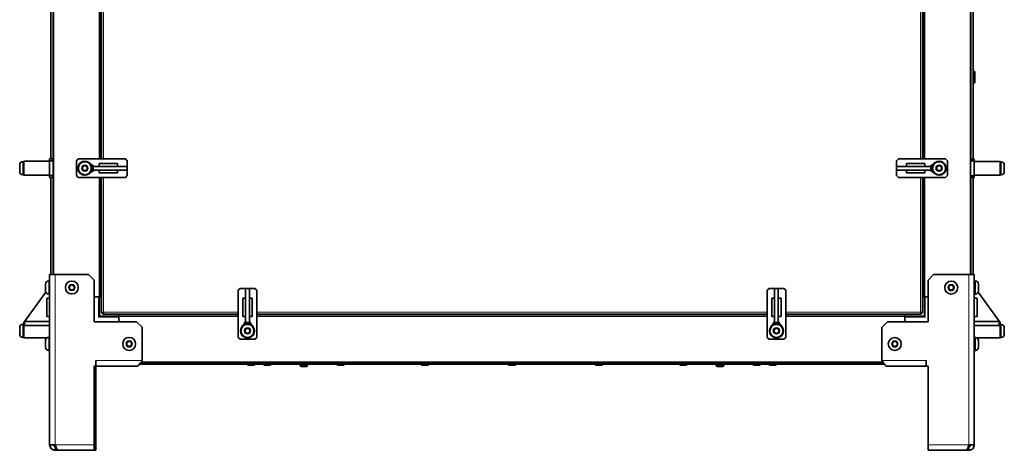
# Model space of a CAD drawing. Units: millimetres. Extents: x -701 to 4770, y -983 to 3062.
# Drawn here: x 2279 to 3344, y 499 to 965 of the extents above; entities that cross this region are included whole.
import ezdxf

# ---------------------------------------------------------------- set-up
doc = ezdxf.new("R2010")
doc.units = ezdxf.units.MM
doc.layers.add('Widoczne (ISO)', color=7, linetype='Continuous', lineweight=35, true_color=0xe60000)
doc.layers.add('Widoczne wąskie (ISO)', color=7, linetype='Continuous', lineweight=9, true_color=0x8080ff)

msp = doc.modelspace()

# ---------------------------------------------------------------- linework, layer by layer
at = {"layer": 'Widoczne (ISO)'}
for p, q in [((2315.4, 688.9), (2315.4, 1497.1)), ((3307.4, 688.8), (3307.4, 1497.1)), ((2312.6, 813.9), (2312.6, 1365.8)), ((2365.4, 813.9), (2365.4, 1365.8)), ((2367.4, 813.9), (2367.4, 1365.8)), ((3255.4, 1365.8), (3255.4, 813.9)), ((3257.4, 813.9), (3257.4, 1365.8)), ((3310.1, 1365.8), (3310.1, 813.8)), ((3310.1, 908.6), (3311.8, 908.6)), ((3311.8, 896.3), (3311.8, 908.6)), ((3310.1, 896.3), (3311.8, 896.3)), ((2282.4, 810.9), (2283.4, 810.9)), ((2283.4, 811.4), (2283.4, 796.4)), ((2311.4, 811.4), (2283.4, 811.4)), ((2311.4, 813.9), (2311.4, 811.9)), ((2315.4, 813.9), (2311.4, 813.9)), ((2311.4, 811.9), (2315.4, 811.9)), ((2311.4, 811.9), (2311.4, 795.9)), ((2340.4, 811.9), (2342.4, 813.9)), ((2340.4, 795.9), (2340.4, 811.9)), ((2342.4, 813.9), (2393.4, 813.9)), ((2393.4, 813.9), (2395.4, 811.9)), ((2395.4, 811.9), (2395.4, 795.9)), ((3227.4, 811.9), (3229.4, 813.9)), ((3227.4, 795.9), (3227.4, 811.9)), ((3229.4, 813.9), (3280.4, 813.9)), ((3280.4, 813.9), (3282.4, 811.9)), ((3282.4, 811.9), (3282.4, 795.9)), ((3311.4, 813.8), (3307.4, 813.8)), ((3307.4, 811.8), (3311.4, 811.8)), ((3311.4, 811.8), (3311.4, 813.8)), ((3311.4, 795.8), (3311.4, 811.8)), ((3311.4, 811.3), (3339.4, 811.3)), ((3339.4, 796.3), (3339.4, 811.3)), ((3340.5, 810.8), (3339.4, 810.8)), ((2279, 800.3), (2279, 807.6)), ((2347, 805.4), (2349.5, 806.8)), ((2347, 802.5), (2347, 805.4)), ((2349.5, 801), (2347, 802.5)), ((2349.5, 806.8), (2352, 805.4)), ((2352, 802.5), (2349.5, 801)), ((2352, 805.4), (2352, 802.5)), ((2359.8, 805.9), (2355.4, 808.6)), ((2359.8, 801.9), (2355.4, 799.2)), ((2357, 805.9), (2356.8, 805.9)), ((2356.8, 801.9), (2357, 801.9)), ((2358.6, 805.9), (2357, 805.9)), ((2357, 805.9), (2357, 801.9)), ((2357, 801.9), (2358.6, 801.9)), ((2358.6, 805.9), (2395.4, 805.9)), ((2358.6, 801.9), (2358.6, 805.9)), ((2358.6, 801.9), (2395.4, 801.9)), ((2365, 805.9), (2365, 808.9)), ((2365, 808.9), (2384.9, 808.9)), ((2365, 801.9), (2365, 798.9)), ((2384.9, 798.9), (2365, 798.9)), ((2384.9, 805.9), (2384.9, 808.9)), ((2384.9, 801.9), (2384.9, 798.9)), ((2395.4, 801.9), (2395.4, 805.9)), ((2395.4, 805.9), (2395.4, 805.9)), ((2395.4, 805.9), (2395.4, 801.9)), ((2395.4, 801.9), (2395.4, 801.9)), ((3227.4, 805.9), (3227.4, 801.9)), ((3227.4, 805.9), (3227.4, 805.9)), ((3227.4, 801.9), (3227.4, 805.9)), ((3264.2, 805.9), (3227.4, 805.9)), ((3227.4, 801.9), (3227.4, 801.9)), ((3264.2, 801.9), (3227.4, 801.9)), ((3238, 805.9), (3238, 808.9)), ((3238, 808.9), (3257.8, 808.9)), ((3238, 801.9), (3238, 798.9)), ((3257.8, 798.9), (3238, 798.9)), ((3257.8, 805.9), (3257.8, 808.9)), ((3257.8, 801.9), (3257.8, 798.9)), ((3263.1, 805.9), (3267.5, 808.6)), ((3263.1, 801.9), (3267.5, 799.2)), ((3264.2, 805.9), (3264.2, 801.9)), ((3265.8, 805.9), (3264.2, 805.9)), ((3264.2, 801.9), (3265.8, 801.9)), ((3265.8, 801.9), (3265.8, 805.9)), ((3266.1, 805.9), (3265.8, 805.9)), ((3265.8, 801.9), (3266.1, 801.9)), ((3270.8, 805.4), (3273.3, 806.8)), ((3270.8, 802.5), (3270.8, 805.4)), ((3273.3, 801), (3270.8, 802.5)), ((3273.3, 806.8), (3275.8, 805.4)), ((3275.8, 802.5), (3273.3, 801)), ((3275.8, 805.4), (3275.8, 802.5)), ((3343.8, 807.5), (3343.8, 800.2)), ((2282.4, 796.9), (2283.4, 796.9)), ((2311.4, 796.4), (2283.4, 796.4)), ((2315.4, 795.9), (2311.4, 795.9)), ((2311.4, 795.9), (2311.4, 793.9)), ((2311.4, 793.9), (2315.4, 793.9)), ((2312.6, 688.9), (2312.6, 793.9)), ((2342.4, 793.9), (2340.4, 795.9)), ((2393.4, 793.9), (2342.4, 793.9)), ((2365.4, 664.9), (2365.4, 793.9)), ((2367.4, 647.5), (2367.4, 793.9)), ((2395.4, 795.9), (2393.4, 793.9)), ((3229.4, 793.9), (3227.4, 795.9)), ((3280.4, 793.9), (3229.4, 793.9)), ((3255.4, 793.9), (3255.4, 647.5)), ((3257.4, 664.8), (3257.4, 793.9)), ((3282.4, 795.9), (3280.4, 793.9)), ((3311.4, 795.8), (3307.4, 795.8)), ((3307.4, 793.8), (3311.4, 793.8)), ((3310.1, 793.8), (3310.1, 688.8)), ((3311.4, 796.3), (3339.4, 796.3)), ((3311.4, 793.8), (3311.4, 795.8)), ((3340.5, 796.8), (3339.4, 796.8)), ((2310.3, 681.9), (2310.4, 681.9)), ((2310.4, 681.9), (2311.4, 681.9)), ((2311.4, 688.9), (2311.4, 682.9)), ((2311.4, 688.9), (2311.4, 688.9)), ((2311.4, 504.9), (2311.4, 688.9)), ((2317.4, 688.9), (2311.4, 688.9)), ((2311.4, 681.9), (2311.4, 682.9)), ((2311.4, 682.9), (2311.4, 682.9)), ((2317.4, 688.9), (2353.4, 688.9)), ((2353.4, 688.9), (2359.4, 682.9)), ((2359.4, 637.9), (2359.4, 682.9)), ((3261.4, 682.8), (3267.4, 688.8)), ((3261.4, 682.8), (3261.4, 637.8)), ((3267.4, 688.8), (3305.4, 688.8)), ((3311.4, 688.8), (3305.4, 688.8)), ((3311.4, 688.8), (3311.4, 504.8)), ((3312.5, 681.8), (3311.4, 681.8)), ((2307, 671.3), (2307, 678.6)), ((2307, 671.3), (2307, 678.6)), ((2332.9, 676.4), (2335.4, 677.8)), ((2332.9, 673.5), (2332.9, 676.4)), ((2335.4, 672), (2332.9, 673.5)), ((2335.4, 677.8), (2337.9, 676.4)), ((2337.9, 673.5), (2335.4, 672)), ((2337.9, 676.4), (2337.9, 673.5)), ((2515.4, 671.9), (2517.4, 673.9)), ((2515.4, 620.9), (2515.4, 671.9)), ((2517.4, 673.9), (2533.4, 673.9)), ((2527.4, 673.9), (2523.4, 673.9)), ((2523.4, 673.9), (2523.4, 673.9)), ((2523.4, 673.9), (2527.4, 673.9)), ((2523.4, 637.1), (2523.4, 673.9)), ((2527.4, 673.9), (2527.4, 673.9)), ((2527.4, 637.1), (2527.4, 673.9)), ((2533.4, 673.9), (2535.4, 671.9)), ((2535.4, 671.9), (2535.4, 620.9)), ((3087.4, 671.9), (3089.4, 673.9)), ((3087.4, 620.9), (3087.4, 671.9)), ((3089.4, 673.9), (3105.4, 673.9)), ((3099.4, 673.9), (3095.4, 673.9)), ((3095.4, 673.9), (3095.4, 673.9)), ((3095.4, 673.9), (3099.4, 673.9)), ((3095.4, 637.1), (3095.4, 673.9)), ((3099.4, 673.9), (3099.4, 673.9)), ((3099.4, 637.1), (3099.4, 673.9)), ((3105.4, 673.9), (3107.4, 671.9)), ((3107.4, 671.9), (3107.4, 620.9)), ((3283.9, 676.3), (3286.4, 677.7)), ((3283.9, 673.4), (3283.9, 676.3)), ((3286.4, 671.9), (3283.9, 673.4)), ((3286.4, 677.7), (3288.9, 676.3)), ((3288.9, 673.4), (3286.4, 671.9)), ((3288.9, 676.3), (3288.9, 673.4)), ((3315.8, 678.5), (3315.8, 671.2)), ((2283.6, 637.1), (2307.3, 669.9)), ((2308.4, 663.4), (2311.4, 663.4)), ((2308.4, 663.4), (2308.4, 643.5)), ((2310.4, 667.9), (2311.4, 667.9)), ((2359.4, 664.9), (2364.9, 664.9)), ((2365.4, 664.9), (2364.9, 664.9)), ((2365.4, 664.9), (2365.9, 664.9)), ((2365.4, 643.9), (2365.4, 664.9)), ((2365.9, 664.9), (2367.4, 664.9)), ((2523.4, 663.4), (2520.4, 663.4)), ((2520.4, 643.5), (2520.4, 663.4)), ((2527.4, 663.4), (2530.4, 663.4)), ((2530.4, 663.4), (2530.4, 643.5)), ((3095.4, 663.4), (3092.4, 663.4)), ((3092.4, 643.5), (3092.4, 663.4)), ((3099.4, 663.4), (3102.4, 663.4)), ((3102.4, 663.4), (3102.4, 643.5)), ((3255.4, 664.8), (3256.9, 664.8)), ((3256.9, 664.8), (3257.4, 664.8)), ((3257.9, 664.8), (3257.4, 664.8)), ((3257.4, 664.8), (3257.4, 664.8)), ((3257.4, 664.8), (3257.4, 643.8)), ((3257.9, 664.8), (3261.4, 664.8)), ((3312.5, 667.8), (3311.4, 667.8)), ((3314.4, 663.3), (3311.4, 663.3)), ((3314.4, 643.4), (3314.4, 663.3)), ((3339.3, 637), (3315.5, 669.8)), ((2308.4, 643.5), (2311.4, 643.5)), ((2365.4, 643.9), (2364.4, 642.9)), ((2386.4, 643.9), (2365.4, 643.9)), ((2368.9, 647.5), (2367.4, 647.5)), ((2369, 647.4), (2369, 645.9)), ((2515.4, 645.9), (2369, 645.9)), ((2386.4, 644.4), (2386.4, 645.9)), ((2386.4, 643.9), (2386.4, 644.4)), ((2515.4, 643.9), (2386.4, 643.9)), ((2386.4, 643.9), (2386.4, 643.4)), ((2386.4, 637.9), (2386.4, 643.4)), ((2523.4, 643.5), (2520.4, 643.5)), ((2527.4, 643.5), (2530.4, 643.5)), ((3087.4, 645.9), (2535.4, 645.9)), ((3087.4, 643.9), (2535.4, 643.9)), ((3095.4, 643.5), (3092.4, 643.5)), ((3099.4, 643.5), (3102.4, 643.5)), ((3253.8, 645.9), (3107.4, 645.9)), ((3236.4, 643.9), (3107.4, 643.9)), ((3236.4, 644.4), (3236.4, 645.9)), ((3236.4, 643.9), (3236.4, 644.4)), ((3236.4, 643.9), (3236.4, 643.4)), ((3257.4, 643.8), (3236.4, 643.8)), ((3236.4, 637.8), (3236.4, 643.4)), ((3253.8, 647.4), (3253.8, 645.9)), ((3253.9, 647.5), (3255.4, 647.5)), ((3258.4, 642.8), (3257.4, 643.8)), ((3314.4, 643.4), (3311.4, 643.4)), ((2279, 624.4), (2279, 631.7)), ((2282.4, 635), (2283.4, 635)), ((2283.4, 635.5), (2283.4, 620.5)), ((2283.6, 635.5), (2283.4, 635.5)), ((2283.6, 635.5), (2283.6, 637.1)), ((2284.4, 635.5), (2283.6, 635.5)), ((2284.4, 638.3), (2284.4, 633.9)), ((2311.4, 638.3), (2284.4, 638.3)), ((2311.4, 633.9), (2284.4, 633.9)), ((2405.4, 637.9), (2359.4, 637.9)), ((2405.4, 637.9), (2411.4, 631.9)), ((2411.4, 631.9), (2411.4, 595.9)), ((2523.4, 638.3), (2520.8, 633.9)), ((2522.9, 629.5), (2525.4, 630.9)), ((2522.9, 626.6), (2522.9, 629.5)), ((2527.4, 637.1), (2523.4, 637.1)), ((2523.4, 637.1), (2523.4, 635.5)), ((2523.4, 635.5), (2527.4, 635.5)), ((2523.4, 635.5), (2523.4, 635.3)), ((2525.4, 630.9), (2527.9, 629.5)), ((2527.4, 638.3), (2530.1, 633.9)), ((2527.4, 635.5), (2527.4, 637.1)), ((2527.4, 635.3), (2527.4, 635.5)), ((2527.9, 629.5), (2527.9, 626.6)), ((3095.4, 638.3), (3092.8, 633.9)), ((3094.9, 629.5), (3097.4, 630.9)), ((3094.9, 626.6), (3094.9, 629.5)), ((3099.4, 637.1), (3095.4, 637.1)), ((3095.4, 637.1), (3095.4, 635.5)), ((3095.4, 635.5), (3099.4, 635.5)), ((3095.4, 635.5), (3095.4, 635.3)), ((3097.4, 630.9), (3099.9, 629.5)), ((3099.4, 638.3), (3102.1, 633.9)), ((3099.4, 635.5), (3099.4, 637.1)), ((3099.4, 635.3), (3099.4, 635.5)), ((3099.9, 629.5), (3099.9, 626.6)), ((3211.4, 631.8), (3217.4, 637.8)), ((3211.4, 595.8), (3211.4, 631.8)), ((3261.4, 637.8), (3217.4, 637.8)), ((3338.4, 638.2), (3311.4, 638.2)), ((3338.4, 633.8), (3311.4, 633.8)), ((3338.4, 638.2), (3338.4, 633.8)), ((3338.4, 635.4), (3339.2, 635.4)), ((3339.3, 637), (3339.2, 635.4)), ((3339.2, 635.4), (3339.4, 635.4)), ((3339.4, 620.4), (3339.4, 635.4)), ((3340.5, 634.9), (3339.4, 634.9)), ((3343.8, 631.6), (3343.8, 624.3)), ((2282.4, 621), (2283.4, 621)), ((2308.8, 620.5), (2283.4, 620.5)), ((2310.4, 620.9), (2311.4, 620.9)), ((2517.4, 618.9), (2515.4, 620.9)), ((2533.4, 618.9), (2517.4, 618.9)), ((2525.4, 625.1), (2522.9, 626.6)), ((2527.9, 626.6), (2525.4, 625.1)), ((2535.4, 620.9), (2533.4, 618.9)), ((3089.4, 618.9), (3087.4, 620.9)), ((3105.4, 618.9), (3089.4, 618.9)), ((3097.4, 625.1), (3094.9, 626.6)), ((3099.9, 626.6), (3097.4, 625.1)), ((3107.4, 620.9), (3105.4, 618.9)), ((3312.5, 620.8), (3311.4, 620.8)), ((3314.1, 620.4), (3339.4, 620.4)), ((3340.5, 620.9), (3339.4, 620.9)), ((2307, 610.3), (2307, 617.6)), ((2307, 610.3), (2307, 617.6)), ((2394.9, 615.4), (2397.4, 616.8)), ((2394.9, 612.5), (2394.9, 615.4)), ((2397.4, 611), (2394.9, 612.5)), ((2397.4, 616.8), (2399.9, 615.4)), ((2399.9, 612.5), (2397.4, 611)), ((2399.9, 615.4), (2399.9, 612.5)), ((3222.9, 615.3), (3225.4, 616.7)), ((3222.9, 612.4), (3222.9, 615.3)), ((3225.4, 610.9), (3222.9, 612.4)), ((3225.4, 616.7), (3227.9, 615.3)), ((3227.9, 612.4), (3225.4, 610.9)), ((3227.9, 615.3), (3227.9, 612.4)), ((3315.8, 617.5), (3315.8, 610.2)), ((2310.3, 606.9), (2310.4, 606.9)), ((2310.4, 606.9), (2311.4, 606.9)), ((2311.4, 606.9), (2311.4, 595.9)), ((3312.5, 606.8), (3311.4, 606.8)), ((2311.4, 595.9), (2311.4, 595.9)), ((2311.4, 589.9), (2311.4, 595.9)), ((2311.4, 589.9), (2311.4, 589.9)), ((2311.4, 504.9), (2311.4, 589.9)), ((2359.4, 504.9), (2359.4, 589.9)), ((2359.4, 589.9), (2361.4, 589.9)), ((2361.4, 595.9), (2361.4, 589.9)), ((2361.4, 595.9), (2361.4, 595.9)), ((2361.4, 589.9), (2361.4, 595.9)), ((2361.4, 595.9), (2361.4, 595.9)), ((2361.4, 593.9), (2361.4, 593.9)), ((2361.4, 591.9), (2361.4, 591.9)), ((2361.4, 589.9), (2361.4, 504.9)), ((2361.4, 589.9), (2361.4, 589.9)), ((2405.4, 589.9), (2361.4, 589.9)), ((3214.1, 591.9), (2408.6, 591.9)), ((3212.7, 593.9), (2410.1, 593.9)), ((2525.4, 591.8), (2525.4, 591.9)), ((2532.5, 590.9), (2526.3, 590.9)), ((2533.4, 591.8), (2533.4, 591.9)), ((2542.8, 591.8), (2542.8, 591.9)), ((2549.9, 590.9), (2543.7, 590.9)), ((2550.8, 591.8), (2550.8, 591.9)), ((2582.4, 591.9), (2582.4, 590.3)), ((2582.4, 590.3), (2590.4, 590.3)), ((2583.2, 589.5), (2582.4, 590.3)), ((2589.7, 589.5), (2583.2, 589.5)), ((2589.7, 589.5), (2590.4, 590.3)), ((2590.4, 591.9), (2590.4, 590.3)), ((2622.1, 591.8), (2622.1, 591.9)), ((2629.2, 590.9), (2623, 590.9)), ((2630.1, 591.8), (2630.1, 591.9)), ((2713.4, 591.8), (2713.4, 591.9)), ((2720.5, 590.9), (2714.3, 590.9)), ((2721.4, 591.8), (2721.4, 591.9)), ((2807.4, 591.8), (2807.4, 591.9)), ((2814.5, 590.9), (2808.3, 590.9)), ((2815.4, 591.8), (2815.4, 591.9)), ((2901.4, 591.8), (2901.4, 591.9)), ((2908.5, 590.9), (2902.3, 590.9)), ((2909.4, 591.8), (2909.4, 591.9)), ((2992.8, 591.8), (2992.8, 591.9)), ((2999.9, 590.9), (2993.7, 590.9)), ((3000.8, 591.8), (3000.8, 591.9)), ((3032.4, 591.9), (3032.4, 590.3)), ((3032.4, 590.3), (3040.4, 590.3)), ((3033.2, 589.5), (3032.4, 590.3)), ((3039.7, 589.5), (3033.2, 589.5)), ((3039.7, 589.5), (3040.4, 590.3)), ((3040.4, 591.9), (3040.4, 590.3)), ((3072.1, 591.8), (3072.1, 591.9)), ((3079.2, 590.9), (3073, 590.9)), ((3080.1, 591.8), (3080.1, 591.9)), ((3089.4, 591.8), (3089.4, 591.9)), ((3096.5, 590.9), (3090.3, 590.9)), ((3097.4, 591.8), (3097.4, 591.9)), ((3259.4, 589.8), (3217.4, 589.8)), ((3259.4, 589.8), (3259.4, 595.8)), ((3259.4, 595.8), (3259.4, 589.8)), ((3259.4, 595.8), (3259.4, 595.8)), ((3259.4, 595.8), (3259.4, 595.8)), ((3259.4, 593.8), (3259.4, 593.8)), ((3259.4, 591.9), (3259.4, 591.9)), ((3259.4, 589.8), (3261.4, 589.8)), ((3261.4, 589.8), (3261.4, 504.8)), ((2317.4, 504.9), (2311.4, 504.9)), ((2317.4, 502.9), (2318, 502.9)), ((2317.4, 502.9), (2317.4, 498.9)), ((2359.4, 498.9), (2359.4, 504.9)), ((2359.4, 502.9), (2361.4, 502.9)), ((2361.4, 502.9), (2361.4, 504.9)), ((2361.4, 502.9), (2361.4, 498.9)), ((3261.4, 504.8), (3261.4, 498.8)), ((3305.4, 502.8), (3304.8, 502.8)), ((3311.4, 504.8), (3305.4, 504.8)), ((3305.4, 502.8), (3305.4, 498.8)), ((2317.4, 498.9), (2317.4, 498.9)), ((2317.4, 498.9), (2320.3, 498.9)), ((2359.4, 498.9), (2320.3, 498.9)), ((2359.4, 498.9), (2361.4, 498.9)), ((3302.6, 498.8), (3261.4, 498.8)), ((3302.6, 498.8), (3305.4, 498.8))]:
    msp.add_line(p, q, dxfattribs=at)
for centre, radius in [((2349.5, 803.9), 7.5), ((2349.5, 803.9), 7), ((3273.3, 803.9), 7.5), ((3273.3, 803.9), 7), ((2335.4, 674.9), 7), ((3286.4, 674.8), 7), ((2525.4, 628), 7.5), ((2525.4, 628), 7), ((3097.4, 628), 7.5), ((3097.4, 628), 7), ((2397.4, 613.9), 7), ((3225.4, 613.8), 7)]:
    msp.add_circle(centre, radius, dxfattribs=at)
for centre, radius, start, end in [((2282.4, 807.6), 3.35, 90, 180), ((2349.5, 803.9), 7.55, 37.5202, 322.4798), ((3273.3, 803.9), 7.55, 217.5202, 142.4798), ((3340.5, 807.5), 3.35, 0, 90), ((2282.4, 800.3), 3.35, 180, 270), ((2349.5, 803.9), 7.55, 6.5976, 15.3611), ((2349.5, 803.9), 7.55, 344.6389, 353.4024), ((3273.3, 803.9), 7.55, 164.6389, 173.4024), ((3273.3, 803.9), 7.55, 186.5976, 195.3611), ((3340.5, 800.2), 3.35, 270, 0), ((2310.3, 678.6), 3.35, 90, 180), ((2310.4, 678.6), 3.35, 90, 180), ((3312.5, 678.5), 3.35, 0, 90), ((2310.3, 671.3), 3.35, 180, 205.4496), ((2310.4, 671.3), 3.35, 180, 270), ((3312.5, 671.2), 3.35, 270, 0), ((2282.4, 631.7), 3.35, 90, 180), ((2525.4, 628), 7.55, 127.5202, 52.4798), ((2525.4, 628), 7.55, 96.5976, 105.3611), ((2525.4, 628), 7.55, 74.6389, 83.4024), ((3097.4, 628), 7.55, 127.5202, 52.4798), ((3097.4, 628), 7.55, 96.5976, 105.3611), ((3097.4, 628), 7.55, 74.6389, 83.4024), ((3340.5, 631.6), 3.35, 0, 90), ((2282.4, 624.4), 3.35, 180, 270), ((2310.4, 617.6), 3.35, 90, 180), ((2310.3, 617.6), 3.35, 118.2855, 180), ((3312.5, 617.5), 3.35, 0, 90), ((3340.5, 624.3), 3.35, 270, 0), ((2310.3, 610.3), 3.35, 180, 270), ((2310.4, 610.3), 3.35, 180, 270), ((3312.5, 610.2), 3.35, 270, 0), ((2526.3, 591.8), 0.9, 180, 270), ((2532.5, 591.8), 0.9, 270, 0), ((2543.7, 591.8), 0.9, 180, 270), ((2549.9, 591.8), 0.9, 270, 0), ((2623, 591.8), 0.9, 180, 270), ((2629.2, 591.8), 0.9, 270, 0), ((2714.3, 591.8), 0.9, 180, 270), ((2720.5, 591.8), 0.9, 270, 0), ((2808.3, 591.8), 0.9, 180, 270), ((2814.5, 591.8), 0.9, 270, 0), ((2902.3, 591.8), 0.9, 180, 270), ((2908.5, 591.8), 0.9, 270, 0), ((2993.7, 591.8), 0.9, 180, 270), ((2999.9, 591.8), 0.9, 270, 0), ((3073, 591.8), 0.9, 180, 270), ((3079.2, 591.8), 0.9, 270, 0), ((3090.3, 591.8), 0.9, 180, 270), ((3096.5, 591.8), 0.9, 270, 0), ((2317.4, 504.9), 6, 180, 270)]:
    msp.add_arc(centre, radius, start, end, dxfattribs=at)
for points, knots in [([(2369.7, 648.2), (2368.9, 648), (2368, 647.9), (2367.7, 647.7), (2367.5, 647.7), (2367.4, 647.6), (2367.4, 647.5)], [0, 0, 0, 0, 1.102855, 1.102855, 1.102855, 1.570796, 1.570796, 1.570796, 1.570796]), ([(2369.7, 648.2), (2369.3, 648), (2369, 647.8), (2368.9, 647.6), (2368.9, 647.6), (2368.9, 647.5), (2368.9, 647.5)], [0, 0, 0, 0, 1.451438, 1.451438, 1.451438, 1.570796, 1.570796, 1.570796, 1.570796]), ([(2369, 645.9), (2369.2, 645.9), (2369.3, 646.4), (2369.5, 647.2), (2369.5, 647.5), (2369.6, 647.8), (2369.7, 648.2)], [0, 0, 0, 0, 1.102855, 1.102855, 1.102855, 1.570796, 1.570796, 1.570796, 1.570796]), ([(2369.7, 648.2), (2369.5, 647.8), (2369.3, 647.5), (2369.1, 647.4), (2369.1, 647.4), (2369, 647.4), (2369, 647.4)], [0, 0, 0, 0, 1.451438, 1.451438, 1.451438, 1.570796, 1.570796, 1.570796, 1.570796]), ([(3255.4, 647.5), (3255.4, 647.7), (3254.9, 647.8), (3254.2, 648), (3253.9, 648), (3253.5, 648.1), (3253.2, 648.2)], [0, 0, 0, 0, 1.102855, 1.102855, 1.102855, 1.570796, 1.570796, 1.570796, 1.570796]), ([(3253.2, 648.2), (3253.5, 648), (3253.9, 647.8), (3253.9, 647.6), (3253.9, 647.6), (3253.9, 647.5), (3253.9, 647.5)], [0, 0, 0, 0, 1.451438, 1.451438, 1.451438, 1.570796, 1.570796, 1.570796, 1.570796]), ([(3253.2, 648.2), (3253.3, 647.3), (3253.5, 646.5), (3253.6, 646.2), (3253.7, 646), (3253.8, 645.9), (3253.8, 645.9)], [0, 0, 0, 0, 1.102855, 1.102855, 1.102855, 1.570796, 1.570796, 1.570796, 1.570796]), ([(3253.2, 648.2), (3253.4, 647.8), (3253.6, 647.5), (3253.8, 647.4), (3253.8, 647.4), (3253.8, 647.4), (3253.8, 647.4)], [0, 0, 0, 0, 1.451438, 1.451438, 1.451438, 1.570796, 1.570796, 1.570796, 1.570796]), ([(2411.4, 595.9), (2410.3, 594.2), (2409.2, 592.5), (2408.1, 591.4), (2407.2, 590.4), (2406.3, 589.9), (2405.4, 589.9)], [0, 0, 0, 0, 0.86303, 0.86303, 0.86303, 1.570796, 1.570796, 1.570796, 1.570796]), ([(3217.4, 589.8), (3216.3, 589.8), (3215.2, 590.6), (3214.1, 591.9), (3213.2, 593), (3212.3, 594.4), (3211.4, 595.8)], [0, 0, 0, 0, 0.86303, 0.86303, 0.86303, 1.570796, 1.570796, 1.570796, 1.570796]), ([(2311.4, 504.9), (2311.4, 503.2), (2312.2, 501.5), (2313.5, 500.4), (2314.6, 499.4), (2316, 498.9), (2317.4, 498.9)], [0, 0, 0, 0, 0.86303, 0.86303, 0.86303, 1.570796, 1.570796, 1.570796, 1.570796]), ([(2315.4, 504.9), (2315.4, 504.2), (2315.9, 503.4), (2316.6, 503.1), (2316.8, 503), (2317.1, 502.9), (2317.4, 502.9)], [0, 0, 0, 0, 1.135812, 1.135812, 1.135812, 1.570796, 1.570796, 1.570796, 1.570796]), ([(2320.3, 498.9), (2319.7, 498.9), (2319.2, 499.7), (2318.7, 501), (2318.3, 502.1), (2317.9, 503.5), (2317.4, 504.9)], [0, 0, 0, 0, 0.86303, 0.86303, 0.86303, 1.570796, 1.570796, 1.570796, 1.570796]), ([(3305.4, 504.8), (3304.9, 503.1), (3304.4, 501.4), (3303.9, 500.3), (3303.4, 499.3), (3303, 498.8), (3302.6, 498.8)], [0, 0, 0, 0, 0.86303, 0.86303, 0.86303, 1.570796, 1.570796, 1.570796, 1.570796]), ([(3305.4, 498.8), (3307.2, 498.8), (3308.9, 499.6), (3310, 500.9), (3310.9, 502), (3311.4, 503.4), (3311.4, 504.8)], [0, 0, 0, 0, 0.86303, 0.86303, 0.86303, 1.570796, 1.570796, 1.570796, 1.570796]), ([(3307.4, 504.8), (3307.4, 504.1), (3307, 503.3), (3306.3, 503), (3306, 502.9), (3305.7, 502.8), (3305.4, 502.8)], [0, 0, 0, 0, 1.135812, 1.135812, 1.135812, 1.570796, 1.570796, 1.570796, 1.570796])]:
    msp.add_open_spline(points, degree=3, knots=knots, dxfattribs=at)
for points in [[(2311.4, 595.9), (2311.4, 595.7), (2311.4, 595.4), (2311.4, 595.1)], [(2317.4, 504.9), (2317.6, 504.2), (2317.8, 503.6), (2318, 502.9)], [(2317.4, 504.9), (2317.4, 504.9), (2317.4, 504.9), (2317.5, 504.8)]]:
    msp.add_open_spline(points, degree=3, dxfattribs=at)
at = {"layer": 'Widoczne wąskie (ISO)'}
for p, q in [((2315.9, 688.9), (2315.9, 1497.1)), ((3306.9, 688.8), (3306.9, 1497.1)), ((2314.9, 1365.8), (2314.9, 813.9)), ((2364.9, 813.9), (2364.9, 1365.8)), ((2365.9, 813.9), (2365.9, 1365.8)), ((2369.7, 1365.8), (2369.7, 813.9)), ((3253.2, 813.9), (3253.2, 1365.8)), ((3256.9, 813.9), (3256.9, 1365.8)), ((3257.9, 813.9), (3257.9, 1365.8)), ((3307.9, 813.8), (3307.9, 1365.8)), ((2282.4, 810.9), (2282.4, 796.9)), ((3340.5, 796.8), (3340.5, 810.8)), ((2314.9, 793.9), (2314.9, 688.9)), ((2364.9, 664.9), (2364.9, 793.9)), ((2365.9, 664.9), (2365.9, 793.9)), ((2369.7, 793.9), (2369.7, 648.2)), ((3253.2, 648.2), (3253.2, 793.9)), ((3256.9, 664.8), (3256.9, 793.9)), ((3257.9, 664.8), (3257.9, 793.9)), ((3307.9, 688.8), (3307.9, 793.8)), ((2310.3, 681.9), (2310.3, 681.9)), ((2310.4, 681.9), (2310.4, 667.9)), ((2317.4, 688.9), (2317.4, 504.9)), ((3305.4, 504.8), (3305.4, 688.8)), ((3312.5, 667.8), (3312.5, 681.8)), ((2364.4, 664.9), (2364.4, 642.9)), ((3258.4, 642.8), (3258.4, 664.8)), ((2364.4, 642.9), (2386.4, 642.9)), ((2369.7, 648.2), (2515.4, 648.2)), ((2515.4, 644.4), (2386.4, 644.4)), ((2515.4, 643.4), (2386.4, 643.4)), ((2535.4, 648.2), (3087.4, 648.2)), ((3087.4, 644.4), (2535.4, 644.4)), ((3087.4, 643.4), (2535.4, 643.4)), ((3107.4, 648.2), (3253.2, 648.2)), ((3236.4, 644.4), (3107.4, 644.4)), ((3236.4, 643.4), (3107.4, 643.4)), ((3236.4, 642.8), (3258.4, 642.8)), ((2282.4, 635), (2282.4, 621)), ((3340.5, 620.9), (3340.5, 634.9)), ((2310.4, 620.9), (2310.4, 606.9)), ((3312.5, 606.8), (3312.5, 620.8)), ((2310.3, 606.9), (2310.3, 606.9)), ((2361.4, 595.9), (2411.4, 595.9)), ((2361.4, 594.9), (2361.4, 594.9)), ((3212.3, 594.4), (2410.5, 594.4)), ((2525.4, 591.8), (2533.4, 591.8)), ((2542.8, 591.8), (2550.8, 591.8)), ((2583.2, 591.9), (2583.2, 589.5)), ((2589.7, 589.5), (2589.7, 591.9)), ((2622.1, 591.8), (2630.1, 591.8)), ((2713.4, 591.8), (2721.4, 591.8)), ((2807.4, 591.8), (2815.4, 591.8)), ((2901.4, 591.8), (2909.4, 591.8)), ((2992.8, 591.8), (3000.8, 591.8)), ((3033.2, 591.9), (3033.2, 589.5)), ((3039.7, 589.5), (3039.7, 591.9)), ((3072.1, 591.8), (3080.1, 591.8)), ((3089.4, 591.8), (3097.4, 591.8)), ((3211.4, 595.8), (3259.4, 595.8)), ((3259.4, 594.8), (3259.4, 594.8)), ((2311.4, 504.9), (2311.4, 504.9)), ((2317.4, 504.9), (2359.4, 504.9)), ((2359.4, 504.9), (2361.4, 504.9)), ((3261.4, 504.8), (3305.4, 504.8)), ((2317.4, 498.9), (2317.4, 498.9))]:
    msp.add_line(p, q, dxfattribs=at)
for centre in [(2349.5, 803.9), (3273.3, 803.9), (2335.4, 674.9), (3286.4, 674.8), (2525.4, 628), (3097.4, 628), (2397.4, 613.9), (3225.4, 613.8)]:
    msp.add_circle(centre, 3.65, dxfattribs=at)

doc.saveas('drawing.dxf')
